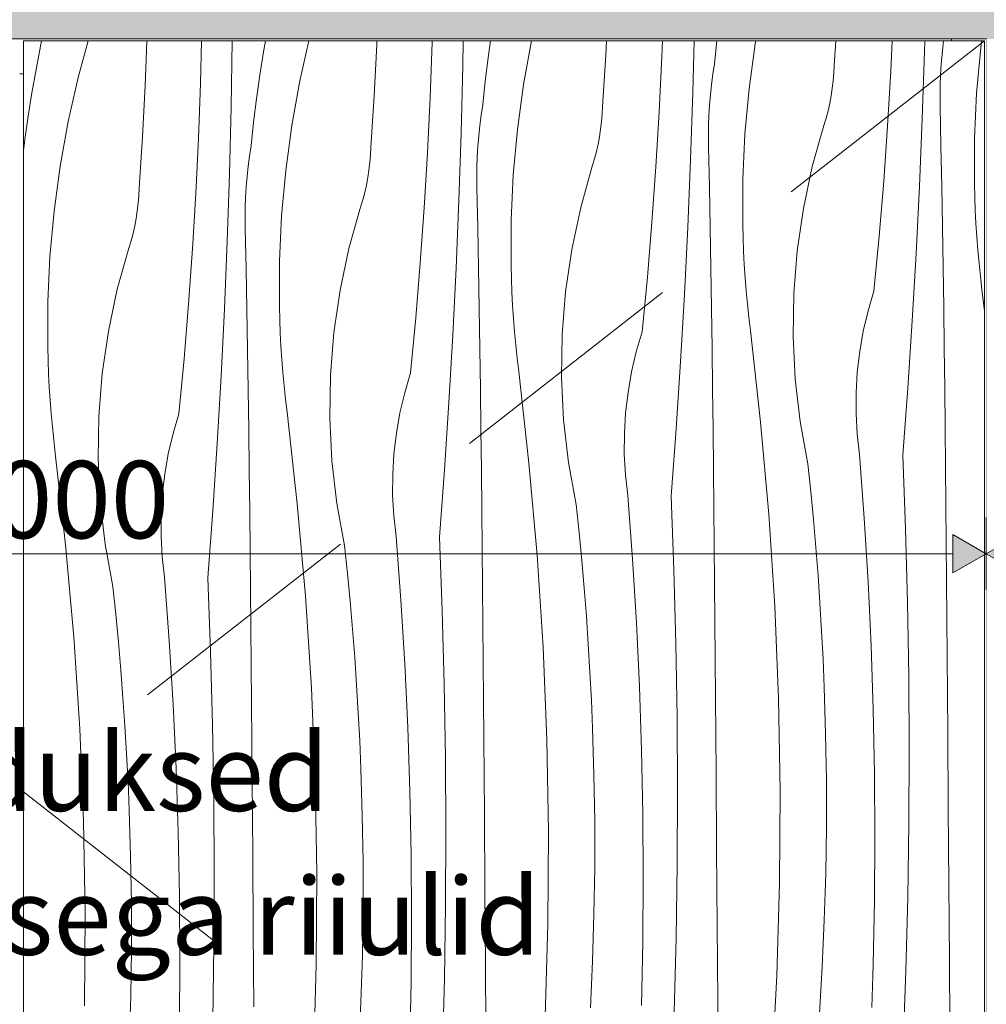
# Model space of a CAD drawing. Units: millimetres. Extents: x -24062 to 16433, y -1991 to 11000.
# Drawn here: x -13501 to -13000, y 4530 to 5040 of the extents above; entities that cross this region are included whole.
import ezdxf

# ---------------------------------------------------------------- set-up
doc = ezdxf.new("R2010")
doc.units = ezdxf.units.MM
doc.header["$MEASUREMENT"] = 0
doc.linetypes.add('Long Dashed', pattern=[211.66666, 126.999998, -84.666662])
doc.linetypes.add('Wipeout_Contour', pattern=[1000, 0, -1000])
for name, color, linetype, lineweight, true_color in [('0_Pen_No__245', 7, 'Continuous', 0, 0x474874), ('0_Pen_No__87', 7, 'Continuous', 9, 0x8a8a8a), ('SA - MÕÕDUD - erimööbel_Pen_No__245', 7, 'Continuous', 13, 0x474874), ('SA - SISUSTUS - erimööbel_Pen_No__87', 7, 'Continuous', 9, 0x8a8a8a)]:
    doc.layers.add(name, color=color, linetype=linetype, lineweight=lineweight, true_color=true_color)
doc.layers.add('SA - MÕÕDUD - erimööbel', color=7, linetype='Continuous')
doc.layers.add('SA - SISUSTUS - erimööbel', color=7, linetype='Continuous')
doc.layers.add('SA - SISUSTUS - erimööbel_Pen_No__18', color=9, linetype='Continuous', lineweight=13)
doc.styles.add('GENERATED_STYLE_1', font='txt')
doc.styles.add('GENERATED_STYLE_2', font='txt')
doc.dimstyles.new('GENERATED_STYLE__1', dxfattribs={"dimtxt": 40, "dimasz": 19, "dimexe": 0.18, "dimexo": 0.0625, "dimgap": 0, "dimtad": 1, "dimtih": 1, "dimtoh": 1, "dimdec": 0, "dimzin": 0, "dimdsep": 46, "dimtxsty": 'GENERATED_STYLE_2', "dimblk": 'ARROWHEAD_16', "dimblk1": 'ARROWHEAD_16', "dimblk2": 'ARROWHEAD_16', "dimcen": 0.09, "dimclrd": 256, "dimclre": 256, "dimclrt": 256, "dimazin": 0, "dimtfac": 1, "dimtdec": 4, "dimtmove": 0, "dimatfit": 3, "dimfxl": 0, "dimtolj": 1, "dimtzin": 0, "dimarcsym": 0})

# ---------------------------------------------------------------- blocks, each defined once
blk = doc.blocks.new('Section Element_10_1')
at = {"layer": 'SA - SISUSTUS - erimööbel', "linetype": 'Continuous', "lineweight": 0, "true_color": 0xffffff}
blk.add_hatch(color=7, dxfattribs=at).paths.add_polyline_path([(-13000, 5030), (-12005, 5030), (-12005, 5050), (-13000, 5050)])
at = {"color": 254, "linetype": 'Wipeout_Contour', "lineweight": 0, "ltscale": 110395.447069}
blk.add_wipeout([(-13000, 5030), (-13000, 4250), (-12982, 4250), (-12982, 4251), (-12999, 4251), (-12999, 5029), (-12982, 5029), (-12982, 5030)], dxfattribs=at).dxf.layer = 'SA - SISUSTUS - erimööbel'
at = {"layer": 'SA - SISUSTUS - erimööbel_Pen_No__87', "color": 252, "linetype": 'Continuous', "lineweight": 9, "true_color": 0x8a8a8a}
blk.add_line((-13000, 4250), (-13000, 5030), dxfattribs=at)
blk = doc.blocks.new('*X35')
at = {"layer": 'SA - SISUSTUS - erimööbel_Pen_No__18', "color": 9, "linetype": 'Continuous', "lineweight": 13}
for p, q in [((-13489.61, 5029), (-13490.17, 5026.31)), ((-13465.41, 5029), (-13470.59, 5010.13)), ((-13435.4, 5019.27), (-13435.07, 5029)), ((-13407.3, 5007.01), (-13406.78, 5029)), ((-13391.35, 4994.91), (-13390.78, 5029)), ((-13373.55, 5029), (-13374.55, 5023.35)), ((-13351.05, 5029), (-13355.74, 5008.36)), ((-13315.88, 5027.13), (-13315.8, 5029)), ((-13287.24, 5028.18), (-13287.22, 5029)), ((-13271.29, 5016.08), (-13271.07, 5029)), ((-13256.89, 5029), (-13258.13, 5020.25)), ((-13235.77, 5029), (-13239.87, 5006.39)), ((-13197.19, 5021.7), (-13196.79, 5029)), ((-13168.19, 5020.79), (-13167.89, 5029)), ((-13152.09, 5002.35), (-13151.42, 5029)), ((-13139.62, 5029), (-13140.92, 5017.05)), ((-13119.54, 5029), (-13119.8, 5027.56)), ((-13078.88, 5016.29), (-13078, 5029)), ((-13049.48, 5013.41), (-13048.73, 5029)), ((-13032.02, 5023.52), (-13031.88, 5029)), ((-13022.37, 5027.57), (-13022.19, 5029)), ((-13002.42, 5029), (-13002.9, 5025.43)), ((-13490.17, 5026.31), (-13492.49, 5014.26)), ((-13316.52, 5013.83), (-13315.88, 5027.13)), ((-13288.25, 4999.62), (-13287.24, 5028.18)), ((-13119.8, 5027.56), (-13122.97, 5004.26)), ((-13033.18, 4988.63), (-13032.02, 5023.52)), ((-13022.95, 5022.22), (-13022.37, 5027.57)), ((-13002.9, 5025.43), (-13005.03, 5002.01)), ((-13435.95, 5005.96), (-13435.4, 5019.27)), ((-13374.55, 5023.35), (-13376.47, 5011.23)), ((-13258.13, 5020.25), (-13259.66, 5008.08)), ((-13198.03, 5008.41), (-13197.19, 5021.7)), ((-13169.54, 4992.24), (-13168.19, 5020.79)), ((-13023.4, 5016.86), (-13022.95, 5022.22)), ((-13492.49, 5014.26), (-13494.61, 5002.18)), ((-13317.26, 5000.53), (-13316.52, 5013.83)), ((-13272.16, 4981.18), (-13271.29, 5016.08)), ((-13141.74, 5011.73), (-13140.92, 5017.05)), ((-13079.06, 5012.35), (-13078.88, 5016.29)), ((-13051.17, 4984.88), (-13049.48, 5013.41)), ((-13023.72, 5011.49), (-13023.4, 5016.86)), ((-13470.59, 5010.13), (-13475.81, 4987.19)), ((-13376.47, 5011.23), (-13378.2, 4999.08)), ((-13355.74, 5008.36), (-13359.94, 4985.22)), ((-13198.95, 4995.12), (-13198.03, 5008.41)), ((-13142.44, 5006.4), (-13141.74, 5011.73)), ((-13079.83, 5004.49), (-13079.38, 5008.41)), ((-13079.38, 5008.41), (-13079.06, 5012.35)), ((-13023.91, 5006.11), (-13023.72, 5011.49)), ((-13436.59, 4992.66), (-13435.95, 5005.96)), ((-13408.32, 4978.45), (-13407.3, 5007.01)), ((-13259.66, 5008.08), (-13260.99, 4995.88)), ((-13239.87, 5006.39), (-13243.04, 4983.09)), ((-13143.01, 5001.05), (-13142.44, 5006.4)), ((-13122.97, 5004.26), (-13125.1, 4980.84)), ((-13080.42, 5000.58), (-13079.83, 5004.49)), ((-13023.99, 5000.73), (-13023.91, 5006.11)), ((-13494.61, 5002.18), (-13496.54, 4990.06)), ((-13378.2, 4999.08), (-13379.72, 4986.91)), ((-13318.09, 4987.24), (-13317.26, 5000.53)), ((-13289.61, 4971.07), (-13288.25, 4999.62)), ((-13153.25, 4967.46), (-13152.09, 5002.35)), ((-13143.46, 4995.69), (-13143.01, 5001.05)), ((-13081.15, 4996.7), (-13080.42, 5000.58)), ((-13023.93, 4995.35), (-13023.99, 5000.73)), ((-13005.03, 5002.01), (-13006.12, 4978.51)), ((-13392.22, 4960.01), (-13391.35, 4994.91)), ((-13261.81, 4990.56), (-13260.99, 4995.88)), ((-13199.13, 4991.17), (-13198.95, 4995.12)), ((-13143.79, 4990.32), (-13143.46, 4995.69)), ((-13082.01, 4992.85), (-13081.15, 4996.7)), ((-13023.49, 4974.46), (-13023.93, 4995.35)), ((-13496.54, 4990.06), (-13498.26, 4977.91)), ((-13437.33, 4979.36), (-13436.59, 4992.66)), ((-13262.51, 4985.23), (-13261.81, 4990.56)), ((-13199.44, 4987.24), (-13199.13, 4991.17)), ((-13171.24, 4963.71), (-13169.54, 4992.24)), ((-13143.98, 4984.94), (-13143.79, 4990.32)), ((-13084.14, 4985.24), (-13083.01, 4989.03)), ((-13083.01, 4989.03), (-13082.01, 4992.85)), ((-13034.63, 4953.74), (-13033.18, 4988.63)), ((-13475.81, 4987.19), (-13480.01, 4964.05)), ((-13379.72, 4986.91), (-13381.05, 4974.71)), ((-13359.94, 4985.22), (-13363.1, 4961.92)), ((-13319.02, 4973.95), (-13318.09, 4987.24)), ((-13263.08, 4979.88), (-13262.51, 4985.23)), ((-13243.04, 4983.09), (-13245.17, 4959.66)), ((-13200.49, 4979.41), (-13199.9, 4983.32)), ((-13199.9, 4983.32), (-13199.44, 4987.24)), ((-13144.05, 4979.56), (-13143.98, 4984.94)), ((-13090.18, 4963.9), (-13084.14, 4985.24)), ((-13053.2, 4956.38), (-13051.17, 4984.88)), ((-13498.26, 4977.91), (-13498.99, 4972.16)), ((-13438.16, 4966.06), (-13437.33, 4979.36)), ((-13409.68, 4949.9), (-13408.32, 4978.45)), ((-13273.32, 4946.28), (-13272.16, 4981.18)), ((-13263.53, 4974.52), (-13263.08, 4979.88)), ((-13201.21, 4975.53), (-13200.49, 4979.41)), ((-13144, 4974.18), (-13144.05, 4979.56)), ((-13125.1, 4980.84), (-13126.19, 4957.34)), ((-13006.12, 4978.51), (-13006.17, 4954.99)), ((-13381.88, 4969.39), (-13381.05, 4974.71)), ((-13319.2, 4970), (-13319.02, 4973.95)), ((-13263.85, 4969.15), (-13263.53, 4974.52)), ((-13202.08, 4971.68), (-13201.21, 4975.53)), ((-13143.55, 4953.29), (-13144, 4974.18)), ((-13023.08, 4953.57), (-13023.49, 4974.46)), ((-13382.58, 4964.06), (-13381.88, 4969.39)), ((-13319.51, 4966.07), (-13319.2, 4970)), ((-13291.31, 4942.54), (-13289.61, 4971.07)), ((-13264.05, 4963.77), (-13263.85, 4969.15)), ((-13204.21, 4964.07), (-13203.08, 4967.86)), ((-13203.08, 4967.86), (-13202.08, 4971.68)), ((-13154.69, 4932.57), (-13153.25, 4967.46)), ((-13480.01, 4964.05), (-13483.17, 4940.75)), ((-13439.09, 4952.78), (-13438.16, 4966.06)), ((-13383.15, 4958.71), (-13382.58, 4964.06)), ((-13319.96, 4962.14), (-13319.51, 4966.07)), ((-13264.12, 4958.39), (-13264.05, 4963.77)), ((-13210.24, 4942.73), (-13204.21, 4964.07)), ((-13173.27, 4935.2), (-13171.24, 4963.71)), ((-13094.81, 4942.21), (-13090.18, 4963.9)), ((-13393.38, 4925.11), (-13392.22, 4960.01)), ((-13383.6, 4953.35), (-13383.15, 4958.71)), ((-13363.1, 4961.92), (-13365.23, 4938.49)), ((-13321.28, 4954.36), (-13320.56, 4958.24)), ((-13320.56, 4958.24), (-13319.96, 4962.14)), ((-13264.07, 4953.01), (-13264.12, 4958.39)), ((-13245.17, 4959.66), (-13246.26, 4936.17)), ((-13126.19, 4957.34), (-13126.24, 4933.82)), ((-13439.26, 4948.83), (-13439.09, 4952.78)), ((-13383.92, 4947.98), (-13383.6, 4953.35)), ((-13322.15, 4950.51), (-13321.28, 4954.36)), ((-13263.62, 4932.12), (-13264.07, 4953.01)), ((-13143.14, 4932.4), (-13143.55, 4953.29)), ((-13055.57, 4927.89), (-13053.2, 4956.38)), ((-13036.36, 4918.88), (-13034.63, 4953.74)), ((-13022.7, 4932.68), (-13023.08, 4953.57)), ((-13005.99, 4948.12), (-13006.17, 4954.99)), ((-13439.58, 4944.9), (-13439.26, 4948.83)), ((-13411.37, 4921.37), (-13409.68, 4949.9)), ((-13384.12, 4942.6), (-13383.92, 4947.98)), ((-13323.14, 4946.68), (-13322.15, 4950.51)), ((-13005.72, 4941.26), (-13005.99, 4948.12)), ((-13440.03, 4940.97), (-13439.58, 4944.9)), ((-13384.19, 4937.22), (-13384.12, 4942.6)), ((-13330.31, 4921.56), (-13324.28, 4942.9)), ((-13324.28, 4942.9), (-13323.14, 4946.68)), ((-13293.34, 4914.03), (-13291.31, 4942.54)), ((-13274.76, 4911.4), (-13273.32, 4946.28)), ((-13214.88, 4921.04), (-13210.24, 4942.73)), ((-13098.03, 4920.27), (-13094.81, 4942.21)), ((-13483.17, 4940.75), (-13485.3, 4917.32)), ((-13441.35, 4933.19), (-13440.62, 4937.07)), ((-13440.62, 4937.07), (-13440.03, 4940.97)), ((-13384.13, 4931.84), (-13384.19, 4937.22)), ((-13365.23, 4938.49), (-13366.33, 4915)), ((-13005.36, 4934.4), (-13005.72, 4941.26)), ((-13442.21, 4929.33), (-13441.35, 4933.19)), ((-13383.69, 4910.95), (-13384.13, 4931.84)), ((-13263.21, 4911.23), (-13263.62, 4932.12)), ((-13246.26, 4936.17), (-13246.31, 4912.65)), ((-13175.64, 4906.72), (-13173.27, 4935.2)), ((-13156.43, 4897.7), (-13154.69, 4932.57)), ((-13142.77, 4911.51), (-13143.14, 4932.4)), ((-13126.06, 4926.95), (-13126.24, 4933.82)), ((-13022.36, 4911.79), (-13022.7, 4932.68)), ((-13004.91, 4927.54), (-13005.36, 4934.4)), ((-13443.21, 4925.51), (-13442.21, 4929.33)), ((-13125.79, 4920.09), (-13126.06, 4926.95)), ((-13058.28, 4899.44), (-13055.57, 4927.89)), ((-13004.38, 4920.69), (-13004.91, 4927.54)), ((-13450.38, 4900.39), (-13444.34, 4921.73)), ((-13444.34, 4921.73), (-13443.21, 4925.51)), ((-13394.83, 4890.23), (-13393.38, 4925.11)), ((-13334.95, 4899.87), (-13330.31, 4921.56)), ((-13485.3, 4917.32), (-13486.39, 4893.83)), ((-13413.41, 4892.86), (-13411.37, 4921.37)), ((-13218.1, 4899.1), (-13214.88, 4921.04)), ((-13125.43, 4913.23), (-13125.79, 4920.09)), ((-13099.81, 4898.16), (-13098.03, 4920.27)), ((-13038.38, 4884.02), (-13036.36, 4918.88)), ((-13003.75, 4913.85), (-13004.38, 4920.69)), ((-13366.33, 4915), (-13366.38, 4891.48)), ((-13295.71, 4885.55), (-13293.34, 4914.03)), ((-13276.49, 4876.53), (-13274.76, 4911.4)), ((-13246.13, 4905.78), (-13246.31, 4912.65)), ((-13142.43, 4890.62), (-13142.77, 4911.51)), ((-13124.98, 4906.37), (-13125.43, 4913.23)), ((-13022.05, 4890.9), (-13022.36, 4911.79)), ((-13003.04, 4907.01), (-13003.75, 4913.85)), ((-13383.28, 4890.06), (-13383.69, 4910.95)), ((-13262.84, 4890.34), (-13263.21, 4911.23)), ((-13178.35, 4878.27), (-13175.64, 4906.72)), ((-13124.44, 4899.52), (-13124.98, 4906.37)), ((-13002.24, 4900.19), (-13003.04, 4907.01)), ((-13245.86, 4898.92), (-13246.13, 4905.78)), ((-13455.02, 4878.7), (-13450.38, 4900.39)), ((-13338.16, 4877.92), (-13334.95, 4899.87)), ((-13245.5, 4892.05), (-13245.86, 4898.92)), ((-13219.88, 4876.99), (-13218.1, 4899.1)), ((-13158.45, 4862.85), (-13156.43, 4897.7)), ((-13123.82, 4892.68), (-13124.44, 4899.52)), ((-13100.16, 4875.98), (-13099.81, 4898.16)), ((-13061.32, 4889.16), (-13058.28, 4899.44)), ((-13000.99, 4889.05), (-13002.24, 4900.19)), ((-13486.39, 4893.83), (-13486.45, 4870.31)), ((-13415.78, 4864.38), (-13413.41, 4892.86)), ((-13366.2, 4884.61), (-13366.38, 4891.48)), ((-13245.05, 4885.2), (-13245.5, 4892.05)), ((-13123.11, 4885.84), (-13123.82, 4892.68)), ((-13396.56, 4855.36), (-13394.83, 4890.23)), ((-13382.9, 4869.17), (-13383.28, 4890.06)), ((-13262.49, 4869.45), (-13262.84, 4890.34)), ((-13142.12, 4869.72), (-13142.43, 4890.62)), ((-13122.3, 4879.02), (-13123.11, 4885.84)), ((-13063.77, 4878.71), (-13061.32, 4889.16)), ((-13021.77, 4870), (-13022.05, 4890.9)), ((-13365.92, 4877.74), (-13366.2, 4884.61)), ((-13298.41, 4857.1), (-13295.71, 4885.55)), ((-13244.51, 4878.35), (-13245.05, 4885.2)), ((-13040.69, 4849.19), (-13038.38, 4884.02)), ((-13458.23, 4856.75), (-13455.02, 4878.7)), ((-13365.57, 4870.88), (-13365.92, 4877.74)), ((-13339.95, 4855.82), (-13338.16, 4877.92)), ((-13278.51, 4841.68), (-13276.49, 4876.53)), ((-13243.89, 4871.5), (-13244.51, 4878.35)), ((-13220.22, 4854.81), (-13219.88, 4876.99)), ((-13181.39, 4867.99), (-13178.35, 4878.27)), ((-13116.97, 4831.5), (-13122.3, 4879.02)), ((-13099.06, 4853.83), (-13100.16, 4875.98)), ((-13065.62, 4868.15), (-13063.77, 4878.71)), ((-13365.12, 4864.03), (-13365.57, 4870.88)), ((-13243.17, 4864.67), (-13243.89, 4871.5)), ((-13486.26, 4863.44), (-13486.45, 4870.31)), ((-13382.56, 4848.27), (-13382.9, 4869.17)), ((-13262.19, 4848.55), (-13262.49, 4869.45)), ((-13183.83, 4857.54), (-13181.39, 4867.99)), ((-13141.84, 4848.83), (-13142.12, 4869.72)), ((-13066.87, 4857.5), (-13065.62, 4868.15)), ((-13021.53, 4849.11), (-13021.77, 4870)), ((-13485.99, 4856.57), (-13486.26, 4863.44)), ((-13418.48, 4835.93), (-13415.78, 4864.38)), ((-13364.58, 4857.18), (-13365.12, 4864.03)), ((-13242.37, 4857.85), (-13243.17, 4864.67)), ((-13160.75, 4828.02), (-13158.45, 4862.85)), ((-13485.63, 4849.71), (-13485.99, 4856.57)), ((-13460.02, 4834.65), (-13458.23, 4856.75)), ((-13398.58, 4820.51), (-13396.56, 4855.36)), ((-13363.95, 4850.33), (-13364.58, 4857.18)), ((-13340.29, 4833.64), (-13339.95, 4855.82)), ((-13301.45, 4846.81), (-13298.41, 4857.1)), ((-13237.04, 4810.33), (-13242.37, 4857.85)), ((-13185.69, 4846.98), (-13183.83, 4857.54)), ((-13067.51, 4846.79), (-13066.87, 4857.5)), ((-13363.24, 4843.5), (-13363.95, 4850.33)), ((-13219.13, 4832.66), (-13220.22, 4854.81)), ((-13096.52, 4831.8), (-13099.06, 4853.83)), ((-13485.19, 4842.86), (-13485.63, 4849.71)), ((-13382.25, 4827.38), (-13382.56, 4848.27)), ((-13303.9, 4836.37), (-13301.45, 4846.81)), ((-13261.91, 4827.66), (-13262.19, 4848.55)), ((-13186.93, 4836.33), (-13185.69, 4846.98)), ((-13141.6, 4827.94), (-13141.84, 4848.83)), ((-13067.54, 4836.07), (-13067.51, 4846.79)), ((-13043.28, 4814.37), (-13040.69, 4849.19)), ((-13021.32, 4828.22), (-13021.53, 4849.11)), ((-13484.65, 4836.01), (-13485.19, 4842.86)), ((-13362.44, 4836.68), (-13363.24, 4843.5)), ((-13280.82, 4806.84), (-13278.51, 4841.68)), ((-13484.02, 4829.16), (-13484.65, 4836.01)), ((-13421.52, 4825.64), (-13418.48, 4835.93)), ((-13357.11, 4789.16), (-13362.44, 4836.68)), ((-13305.75, 4825.81), (-13303.9, 4836.37)), ((-13187.58, 4825.62), (-13186.93, 4836.33)), ((-13066.96, 4825.36), (-13067.54, 4836.07)), ((-13460.36, 4812.47), (-13460.02, 4834.65)), ((-13339.19, 4811.49), (-13340.29, 4833.64)), ((-13216.59, 4810.63), (-13219.13, 4832.66)), ((-13112.76, 4783.87), (-13116.97, 4831.5)), ((-13092.56, 4809.97), (-13096.52, 4831.8)), ((-13483.31, 4822.33), (-13484.02, 4829.16)), ((-13423.97, 4815.2), (-13421.52, 4825.64)), ((-13381.98, 4806.49), (-13382.25, 4827.38)), ((-13307, 4815.16), (-13305.75, 4825.81)), ((-13261.67, 4806.77), (-13261.91, 4827.66)), ((-13187.61, 4814.89), (-13187.58, 4825.62)), ((-13163.35, 4793.2), (-13160.75, 4828.02)), ((-13141.39, 4807.04), (-13141.6, 4827.94)), ((-13065.78, 4814.7), (-13066.96, 4825.36)), ((-13020.97, 4788.87), (-13021.32, 4828.22)), ((-13482.51, 4815.5), (-13483.31, 4822.33)), ((-13400.89, 4785.67), (-13398.58, 4820.51)), ((-13477.18, 4767.98), (-13482.51, 4815.5)), ((-13425.82, 4804.64), (-13423.97, 4815.2)), ((-13307.64, 4804.45), (-13307, 4815.16)), ((-13187.03, 4804.18), (-13187.61, 4814.89)), ((-13063.32, 4781.74), (-13065.78, 4814.7)), ((-13459.26, 4790.32), (-13460.36, 4812.47)), ((-13336.66, 4789.45), (-13339.19, 4811.49)), ((-13232.83, 4762.69), (-13237.04, 4810.33)), ((-13212.63, 4788.8), (-13216.59, 4810.63)), ((-13091.03, 4795.55), (-13092.56, 4809.97)), ((-13041.84, 4776.24), (-13043.28, 4814.37)), ((-13427.07, 4793.98), (-13425.82, 4804.64)), ((-13381.74, 4785.6), (-13381.98, 4806.49)), ((-13307.68, 4793.72), (-13307.64, 4804.45)), ((-13283.41, 4772.03), (-13280.82, 4806.84)), ((-13261.46, 4785.87), (-13261.67, 4806.77)), ((-13141.04, 4767.7), (-13141.39, 4807.04)), ((-13185.85, 4793.53), (-13187.03, 4804.18)), ((-13089.63, 4781.1), (-13091.03, 4795.55)), ((-13456.72, 4768.28), (-13459.26, 4790.32)), ((-13427.71, 4783.28), (-13427.07, 4793.98)), ((-13352.9, 4741.52), (-13357.11, 4789.16)), ((-13332.69, 4767.63), (-13336.66, 4789.45)), ((-13307.1, 4783.01), (-13307.68, 4793.72)), ((-13183.39, 4760.57), (-13185.85, 4793.53)), ((-13161.9, 4755.07), (-13163.35, 4793.2)), ((-13403.48, 4750.86), (-13400.89, 4785.67)), ((-13381.53, 4764.7), (-13381.74, 4785.6)), ((-13261.11, 4746.53), (-13261.46, 4785.87)), ((-13211.1, 4774.37), (-13212.63, 4788.8)), ((-13109.68, 4736.15), (-13112.76, 4783.87)), ((-13020.63, 4749.53), (-13020.97, 4788.87)), ((-13427.74, 4772.55), (-13427.71, 4783.28)), ((-13305.92, 4772.35), (-13307.1, 4783.01)), ((-13088.37, 4766.65), (-13089.63, 4781.1)), ((-13061.3, 4748.76), (-13063.32, 4781.74)), ((-13209.7, 4759.93), (-13211.1, 4774.37)), ((-13040.8, 4738.1), (-13041.84, 4776.24)), ((-13427.17, 4761.84), (-13427.74, 4772.55)), ((-13303.45, 4739.4), (-13305.92, 4772.35)), ((-13281.97, 4733.9), (-13283.41, 4772.03)), ((-13472.97, 4720.35), (-13477.18, 4767.98)), ((-13452.76, 4746.46), (-13456.72, 4768.28)), ((-13381.17, 4725.36), (-13381.53, 4764.7)), ((-13331.17, 4753.2), (-13332.69, 4767.63)), ((-13140.7, 4728.36), (-13141.04, 4767.7)), ((-13087.23, 4752.19), (-13088.37, 4766.65)), ((-13425.98, 4751.18), (-13427.17, 4761.84)), ((-13229.75, 4714.98), (-13232.83, 4762.69)), ((-13208.44, 4745.48), (-13209.7, 4759.93)), ((-13181.37, 4727.59), (-13183.39, 4760.57)), ((-13329.77, 4738.76), (-13331.17, 4753.2)), ((-13160.87, 4716.93), (-13161.9, 4755.07)), ((-13423.52, 4718.23), (-13425.98, 4751.18)), ((-13402.04, 4712.73), (-13403.48, 4750.86)), ((-13086.23, 4737.71), (-13087.23, 4752.19)), ((-13059.74, 4715.75), (-13061.3, 4748.76)), ((-13020.31, 4710.18), (-13020.63, 4749.53)), ((-13451.23, 4732.03), (-13452.76, 4746.46)), ((-13260.77, 4707.19), (-13261.11, 4746.53)), ((-13207.3, 4731.01), (-13208.44, 4745.48)), ((-13349.81, 4693.8), (-13352.9, 4741.52)), ((-13328.5, 4724.31), (-13329.77, 4738.76)), ((-13301.44, 4706.41), (-13303.45, 4739.4)), ((-13040.16, 4699.95), (-13040.8, 4738.1)), ((-13280.93, 4695.76), (-13281.97, 4733.9)), ((-13107.72, 4688.37), (-13109.68, 4736.15)), ((-13085.35, 4723.23), (-13086.23, 4737.71)), ((-13449.84, 4717.59), (-13451.23, 4732.03)), ((-13206.3, 4716.54), (-13207.3, 4731.01)), ((-13140.37, 4689.01), (-13140.7, 4728.36)), ((-13380.84, 4686.01), (-13381.17, 4725.36)), ((-13327.37, 4709.84), (-13328.5, 4724.31)), ((-13179.81, 4694.58), (-13181.37, 4727.59)), ((-13084.61, 4708.74), (-13085.35, 4723.23)), ((-13469.88, 4672.63), (-13472.97, 4720.35)), ((-13448.57, 4703.14), (-13449.84, 4717.59)), ((-13421.51, 4685.24), (-13423.52, 4718.23)), ((-13401, 4674.59), (-13402.04, 4712.73)), ((-13227.79, 4667.2), (-13229.75, 4714.98)), ((-13205.42, 4702.06), (-13206.3, 4716.54)), ((-13160.23, 4678.78), (-13160.87, 4716.93)), ((-13058.62, 4682.72), (-13059.74, 4715.75)), ((-13326.36, 4695.37), (-13327.37, 4709.84)), ((-13084, 4694.24), (-13084.61, 4708.74)), ((-13020, 4670.84), (-13020.31, 4710.18)), ((-13447.44, 4688.67), (-13448.57, 4703.14)), ((-13299.87, 4673.41), (-13301.44, 4706.41)), ((-13260.44, 4667.84), (-13260.77, 4707.19)), ((-13204.68, 4687.57), (-13205.42, 4702.06)), ((-13039.93, 4661.79), (-13040.16, 4699.95)), ((-13347.85, 4646.03), (-13349.81, 4693.8)), ((-13325.49, 4680.89), (-13326.36, 4695.37)), ((-13280.3, 4657.61), (-13280.93, 4695.76)), ((-13178.69, 4661.55), (-13179.81, 4694.58)), ((-13083.27, 4670.1), (-13084, 4694.24)), ((-13446.43, 4674.2), (-13447.44, 4688.67)), ((-13204.07, 4673.07), (-13204.68, 4687.57)), ((-13140.06, 4649.67), (-13140.37, 4689.01)), ((-13106.89, 4640.56), (-13107.72, 4688.37)), ((-13419.94, 4652.23), (-13421.51, 4685.24)), ((-13380.51, 4646.67), (-13380.84, 4686.01)), ((-13057.96, 4649.68), (-13058.62, 4682.72)), ((-13324.75, 4666.4), (-13325.49, 4680.89)), ((-13160, 4640.62), (-13160.23, 4678.78)), ((-13467.92, 4624.86), (-13469.88, 4672.63)), ((-13445.56, 4659.72), (-13446.43, 4674.2)), ((-13400.37, 4636.43), (-13401, 4674.59)), ((-13298.76, 4640.38), (-13299.87, 4673.41)), ((-13203.34, 4648.93), (-13204.07, 4673.07)), ((-13260.13, 4628.5), (-13260.44, 4667.84)), ((-13226.95, 4619.39), (-13227.79, 4667.2)), ((-13082.9, 4645.96), (-13083.27, 4670.1)), ((-13019.7, 4631.5), (-13020, 4670.84)), ((-13324.13, 4651.9), (-13324.75, 4666.4)), ((-13178.03, 4628.51), (-13178.69, 4661.55)), ((-13040.1, 4623.63), (-13039.93, 4661.79)), ((-13444.81, 4645.22), (-13445.56, 4659.72)), ((-13280.07, 4619.45), (-13280.3, 4657.61)), ((-13418.83, 4619.21), (-13419.94, 4652.23)), ((-13323.4, 4627.76), (-13324.13, 4651.9)), ((-13380.2, 4607.33), (-13380.51, 4646.67)), ((-13202.97, 4624.79), (-13203.34, 4648.93)), ((-13139.77, 4610.32), (-13140.06, 4649.67)), ((-13057.74, 4616.64), (-13057.96, 4649.68)), ((-13444.2, 4630.73), (-13444.81, 4645.22)), ((-13347.02, 4598.22), (-13347.85, 4646.03)), ((-13082.9, 4621.81), (-13082.9, 4645.96)), ((-13400.13, 4598.28), (-13400.37, 4636.43)), ((-13298.09, 4607.34), (-13298.76, 4640.38)), ((-13160.17, 4602.46), (-13160, 4640.62)), ((-13107.18, 4592.74), (-13106.89, 4640.56)), ((-13019.41, 4592.15), (-13019.7, 4631.5)), ((-13443.47, 4606.59), (-13444.2, 4630.73)), ((-13323.04, 4603.62), (-13323.4, 4627.76)), ((-13259.83, 4589.15), (-13260.13, 4628.5)), ((-13177.81, 4595.46), (-13178.03, 4628.51)), ((-13467.09, 4577.04), (-13467.92, 4624.86)), ((-13202.97, 4600.64), (-13202.97, 4624.79)), ((-13083.26, 4597.67), (-13082.9, 4621.81)), ((-13040.67, 4585.48), (-13040.1, 4623.63)), ((-13418.16, 4586.17), (-13418.83, 4619.21)), ((-13280.24, 4581.29), (-13280.07, 4619.45)), ((-13227.25, 4571.57), (-13226.95, 4619.39)), ((-13057.98, 4583.59), (-13057.74, 4616.64)), ((-13443.11, 4582.45), (-13443.47, 4606.59)), ((-13379.9, 4567.98), (-13380.2, 4607.33)), ((-13297.88, 4574.29), (-13298.09, 4607.34)), ((-13139.48, 4570.98), (-13139.77, 4610.32)), ((-13323.03, 4579.47), (-13323.04, 4603.62)), ((-13203.33, 4576.49), (-13202.97, 4600.64)), ((-13160.74, 4564.31), (-13160.17, 4602.46)), ((-13400.3, 4560.12), (-13400.13, 4598.28)), ((-13347.32, 4550.4), (-13347.02, 4598.22)), ((-13178.04, 4562.42), (-13177.81, 4595.46)), ((-13083.98, 4573.53), (-13083.26, 4597.67)), ((-13108.6, 4544.94), (-13107.18, 4592.74)), ((-13019.14, 4552.81), (-13019.41, 4592.15)), ((-13417.95, 4553.12), (-13418.16, 4586.17)), ((-13259.55, 4549.81), (-13259.83, 4589.15)), ((-13041.65, 4547.34), (-13040.67, 4585.48)), ((-13443.1, 4558.3), (-13443.11, 4582.45)), ((-13280.81, 4543.14), (-13280.24, 4581.29)), ((-13058.66, 4550.55), (-13057.98, 4583.59)), ((-13467.39, 4529.23), (-13467.09, 4577.04)), ((-13323.39, 4555.32), (-13323.03, 4579.47)), ((-13204.05, 4552.36), (-13203.33, 4576.49)), ((-13298.11, 4541.25), (-13297.88, 4574.29)), ((-13228.67, 4523.77), (-13227.25, 4571.57)), ((-13139.21, 4531.64), (-13139.48, 4570.98)), ((-13085.07, 4549.4), (-13083.98, 4573.53)), ((-13379.62, 4528.64), (-13379.9, 4567.98)), ((-13400.88, 4521.97), (-13400.3, 4560.12)), ((-13178.73, 4529.38), (-13178.04, 4562.42)), ((-13161.72, 4526.17), (-13160.74, 4564.31)), ((-13443.46, 4534.15), (-13443.1, 4558.3)), ((-13324.12, 4531.19), (-13323.39, 4555.32)), ((-13418.18, 4520.08), (-13417.95, 4553.12)), ((-13348.74, 4502.6), (-13347.32, 4550.4)), ((-13259.28, 4510.46), (-13259.55, 4549.81)), ((-13205.13, 4528.23), (-13204.05, 4552.36)), ((-13086.52, 4525.3), (-13085.07, 4549.4)), ((-13058.82, 4545), (-13058.66, 4550.55)), ((-13018.89, 4513.46), (-13019.14, 4552.81)), ((-13111.15, 4497.19), (-13108.6, 4544.94)), ((-13058.99, 4539.45), (-13058.82, 4545)), ((-13043.03, 4509.21), (-13041.65, 4547.34)), ((-13298.8, 4508.21), (-13298.11, 4541.25)), ((-13281.79, 4505), (-13280.81, 4543.14)), ((-13059.18, 4533.9), (-13058.99, 4539.45)), ((-13444.18, 4510.01), (-13443.46, 4534.15)), ((-13059.37, 4528.35), (-13059.18, 4533.9)), ((-13325.2, 4507.06), (-13324.12, 4531.19)), ((-13138.96, 4492.29), (-13139.21, 4531.64))]:
    blk.add_line(p, q, dxfattribs=at)
blk = doc.blocks.new('Section Element_15_1')
at = {"layer": 'SA - SISUSTUS - erimööbel', "linetype": 'Continuous', "lineweight": 0, "true_color": 0xffffff}
blk.add_hatch(color=7, dxfattribs=at).paths.add_polyline_path([(-13999.99, 5050), (-13999.99, 5030), (-13000, 5030), (-13000, 5050)])
at = {"color": 254, "linetype": 'Wipeout_Contour', "lineweight": 0, "ltscale": 56175.941224}
blk.add_wipeout([(-13498.99, 4251), (-13000.99, 4251), (-13000.99, 5029), (-13498.99, 5029)], dxfattribs=at).dxf.layer = 'SA - SISUSTUS - erimööbel'
at = {"layer": 'SA - SISUSTUS - erimööbel', "lineweight": 0}
blk.add_blockref('*X35', (0, 0), dxfattribs=at)
at = {"color": 254, "linetype": 'Wipeout_Contour', "lineweight": 0, "ltscale": 115243.521004}
blk.add_wipeout([(-13981.99, 5029), (-13500.99, 5029), (-13500.99, 5012), (-13498.99, 5012), (-13498.99, 5029), (-13017.99, 5029), (-13017.99, 5030), (-13981.99, 5030)], dxfattribs=at).dxf.layer = 'SA - SISUSTUS - erimööbel'
at = {"color": 254, "linetype": 'Wipeout_Contour', "lineweight": 0, "ltscale": 110534.510724}
blk.add_wipeout([(-13017.99, 5030), (-13017.99, 5029), (-13000.99, 5029), (-13000.99, 4251), (-13017.99, 4251), (-13017.99, 4250), (-13000, 4250), (-13000, 5030)], dxfattribs=at).dxf.layer = 'SA - SISUSTUS - erimööbel'
at = {"color": 254, "linetype": 'Wipeout_Contour', "lineweight": 0, "ltscale": 57117.858822}
blk.add_wipeout([(-13500.99, 5012), (-13500.99, 4268), (-13498.99, 4268), (-13498.99, 5012)], dxfattribs=at).dxf.layer = 'SA - SISUSTUS - erimööbel'
at = {"layer": 'SA - SISUSTUS - erimööbel_Pen_No__87', "color": 252, "linetype": 'Continuous', "lineweight": 9, "true_color": 0x8a8a8a}
for p, q in [((-13999.99, 5030), (-12999.99, 5030)), ((-13498.99, 4251), (-13498.99, 5029)), ((-13498.99, 5029), (-13000.99, 5029)), ((-13017.99, 5030), (-13017.99, 5029)), ((-13000.99, 5029), (-13000.99, 4251)), ((-13500.99, 5012), (-13498.99, 5012))]:
    blk.add_line(p, q, dxfattribs=at)
blk = doc.blocks.new('*D225')
at = {"layer": 'SA - MÕÕDUD - erimööbel_Pen_No__245', "linetype": 'Continuous', "lineweight": 13, "true_color": 0x474874}
for points in [[(-13999.99, 4763.41), (-14017.31, 4773.41), (-14017.31, 4753.41)], [(-13999.99, 4763.41), (-13982.67, 4753.41), (-13982.67, 4773.41)], [(-13000, 4763.41), (-13017.32, 4773.41), (-13017.32, 4753.41)], [(-13000, 4763.41), (-12982.68, 4753.41), (-12982.68, 4773.41)]]:
    blk.add_hatch(color=167, dxfattribs=at).paths.add_polyline_path(points)
at = {"layer": 'SA - MÕÕDUD - erimööbel_Pen_No__245', "color": 167, "linetype": 'Continuous', "lineweight": 13, "true_color": 0x474874}
for p, q in [((-13999.99, 4744.66), (-13999.99, 4782.16)), ((-13000, 4744.66), (-13000, 4782.16)), ((-13999.99, 4763.41), (-13982.67, 4773.41)), ((-13982.67, 4773.41), (-13982.67, 4753.41)), ((-13017.32, 4753.41), (-13017.32, 4773.41)), ((-13000, 4763.41), (-13017.32, 4773.41)), ((-13999.99, 4763.41), (-13982.67, 4753.41)), ((-13982.67, 4763.41), (-13017.32, 4763.41)), ((-13000, 4763.41), (-13017.32, 4753.41))]:
    blk.add_line(p, q, dxfattribs=at)
at = {"layer": 'SA - MÕÕDUD - erimööbel_Pen_No__245', "color": 167, "lineweight": 13, "true_color": 0x474874, "insert": (-13559.78, 4771.41), "char_height": 40, "attachment_point": 7, "style": 'GENERATED_STYLE_2'}
blk.add_mtext('\\A1;{\\pql;\\fSwis721 Cn BT|b0|i0|c0|p0;\\W1.000000;1,000}', dxfattribs=at)
blk = doc.blocks.new('ARROWHEAD_16')
at = {"linetype": 'Continuous', "lineweight": 0}
blk.add_hatch(color=0, dxfattribs=at).paths.add_polyline_path([(-0.9093, 0.525), (0, 0), (-0.9093, -0.525)])
at = {"color": 0, "linetype": 'Continuous', "lineweight": 0}
blk.add_line((0, 0), (-1, 0), dxfattribs=at)
blk = doc.blocks.new('*D226')
at = {"layer": 'SA - MÕÕDUD - erimööbel_Pen_No__245', "linetype": 'Continuous', "lineweight": 13, "true_color": 0x474874}
for points in [[(-13000, 4763.41), (-13017.32, 4773.41), (-13017.32, 4753.41)], [(-13000, 4763.41), (-12982.68, 4753.41), (-12982.68, 4773.41)], [(-12005, 4763.41), (-12022.32, 4773.41), (-12022.32, 4753.41)]]:
    blk.add_hatch(color=167, dxfattribs=at).paths.add_polyline_path(points)
at = {"layer": 'SA - MÕÕDUD - erimööbel_Pen_No__245', "color": 167, "linetype": 'Continuous', "lineweight": 13, "true_color": 0x474874}
for p, q in [((-13000, 4744.66), (-13000, 4782.16)), ((-12005, 4744.66), (-12005, 4782.16)), ((-13000, 4763.41), (-12982.68, 4773.41)), ((-12982.68, 4773.41), (-12982.68, 4753.41)), ((-12022.32, 4753.41), (-12022.32, 4773.41)), ((-12005, 4763.41), (-12022.32, 4773.41)), ((-13000, 4763.41), (-12982.68, 4753.41)), ((-12982.68, 4763.41), (-12022.32, 4763.41)), ((-12005, 4763.41), (-12022.32, 4753.41))]:
    blk.add_line(p, q, dxfattribs=at)
at = {"layer": 'SA - MÕÕDUD - erimööbel_Pen_No__245', "color": 167, "lineweight": 13, "true_color": 0x474874, "insert": (-12542.34, 4771.41), "char_height": 40, "attachment_point": 7, "style": 'GENERATED_STYLE_2'}
blk.add_mtext('\\A1;{\\pql;\\fSwis721 Cn BT|b0|i0|c0|p0;\\W1.000000;995}', dxfattribs=at)
blk = doc.blocks.new('*D229')
at = {"layer": 'SA - MÕÕDUD - erimööbel_Pen_No__245', "linetype": 'Continuous', "lineweight": 13, "true_color": 0x474874}
for points in [[(-13999.99, 6552.05), (-14017.31, 6562.05), (-14017.31, 6542.05)], [(-13999.99, 6552.05), (-13982.67, 6542.05), (-13982.67, 6562.05)], [(-13000, 6552.05), (-13017.32, 6562.05), (-13017.32, 6542.05)], [(-13000, 6552.05), (-12982.68, 6542.05), (-12982.68, 6562.05)]]:
    blk.add_hatch(color=167, dxfattribs=at).paths.add_polyline_path(points)
at = {"layer": 'SA - MÕÕDUD - erimööbel_Pen_No__245', "color": 167, "linetype": 'Continuous', "lineweight": 13, "true_color": 0x474874}
for p, q in [((-13999.99, 6533.3), (-13999.99, 6570.8)), ((-13000, 6533.3), (-13000, 6570.8)), ((-13999.99, 6552.05), (-13982.67, 6562.05)), ((-13982.67, 6562.05), (-13982.67, 6542.05)), ((-13017.32, 6542.05), (-13017.32, 6562.05)), ((-13000, 6552.05), (-13017.32, 6562.05)), ((-13999.99, 6552.05), (-13982.67, 6542.05)), ((-13982.67, 6552.05), (-13017.32, 6552.05)), ((-13000, 6552.05), (-13017.32, 6542.05))]:
    blk.add_line(p, q, dxfattribs=at)
at = {"layer": 'SA - MÕÕDUD - erimööbel_Pen_No__245', "color": 167, "lineweight": 13, "true_color": 0x474874, "insert": (-13559.78, 6560.05), "char_height": 40, "attachment_point": 7, "style": 'GENERATED_STYLE_2'}
blk.add_mtext('\\A1;{\\pql;\\fSwis721 Cn BT|b0|i0|c0|p0;\\W1.000000;1,000}', dxfattribs=at)
blk = doc.blocks.new('*D230')
at = {"layer": 'SA - MÕÕDUD - erimööbel_Pen_No__245', "linetype": 'Continuous', "lineweight": 13, "true_color": 0x474874}
for points in [[(-13000, 6552.05), (-13017.32, 6562.05), (-13017.32, 6542.05)], [(-13000, 6552.05), (-12982.68, 6542.05), (-12982.68, 6562.05)], [(-12000, 6552.05), (-12017.32, 6562.05), (-12017.32, 6542.05)]]:
    blk.add_hatch(color=167, dxfattribs=at).paths.add_polyline_path(points)
at = {"layer": 'SA - MÕÕDUD - erimööbel_Pen_No__245', "color": 167, "linetype": 'Continuous', "lineweight": 13, "true_color": 0x474874}
for p, q in [((-13000, 6533.3), (-13000, 6570.8)), ((-12000, 6533.3), (-12000, 6570.8)), ((-13000, 6552.05), (-12982.68, 6562.05)), ((-12982.68, 6562.05), (-12982.68, 6542.05)), ((-12017.32, 6542.05), (-12017.32, 6562.05)), ((-12000, 6552.05), (-12017.32, 6562.05)), ((-13000, 6552.05), (-12982.68, 6542.05)), ((-12982.68, 6552.05), (-12017.32, 6552.05)), ((-12000, 6552.05), (-12017.32, 6542.05))]:
    blk.add_line(p, q, dxfattribs=at)
at = {"layer": 'SA - MÕÕDUD - erimööbel_Pen_No__245', "color": 167, "lineweight": 13, "true_color": 0x474874, "insert": (-12559.79, 6560.05), "char_height": 40, "attachment_point": 7, "style": 'GENERATED_STYLE_2'}
blk.add_mtext('\\A1;{\\pql;\\fSwis721 Cn BT|b0|i0|c0|p0;\\W1.000000;1,000}', dxfattribs=at)

msp = doc.modelspace()

# ---------------------------------------------------------------- block references
at = {"layer": 'SA - SISUSTUS - erimööbel', "lineweight": 0}
msp.add_blockref('Section Element_10_1', (0, 0), dxfattribs=at)

# ---------------------------------------------------------------- next in the draw order: block references
msp.add_blockref('Section Element_15_1', (0, 0), dxfattribs=at)

# ---------------------------------------------------------------- next in the draw order: linework, layer by layer
at = {"layer": '0_Pen_No__87', "color": 252, "linetype": 'Long Dashed', "lineweight": 9, "true_color": 0x8a8a8a}
msp.add_lwpolyline([(-13001.01, 5029), (-13499.01, 4640), (-13001.01, 4251)], dxfattribs=at)

# ---------------------------------------------------------------- next in the draw order: texts
at = {"layer": '0_Pen_No__245', "color": 167, "linetype": 'Continuous', "lineweight": 13, "true_color": 0x474874, "insert": (-13499.01, 4612.9), "char_height": 40, "attachment_point": 5, "line_spacing_factor": 1.117757, "style": 'GENERATED_STYLE_1'}
msp.add_mtext('\\A1;{\\pqc;\\fOpen Sans|b0|i0|c0|p0;\\W1.000000;Käänduksed\\P\\pqc;\\fOpen Sans|b0|i0|c0|p0;\\W1.000000;reg. kõrgusega riiulid}', dxfattribs=at)

# ---------------------------------------------------------------- next in the draw order: dimensions: what is measured, and where the dimension line sits
at = {"layer": 'SA - MÕÕDUD - erimööbel', "color": 167, "linetype": 'Continuous', "lineweight": 13, "true_color": 0x474874}
for base, p1, p2, picture, middle in [((-12005, 4763.41), (-13000, 4150), (-12005, 7050), '*D226', (-12496.68, 4791.41)), ((-13000, 6552.05), (-13999.99, 4196.58), (-13000, 4150), '*D229', (-13492.78, 6580.05)), ((-12000, 6552.05), (-13000, 4150), (-12000, 4150), '*D230', (-12492.79, 6580.05)), ((-13000, 4763.41), (-13999.99, 4196.58), (-13000, 4150), '*D225', (-13492.78, 4791.41))]:
    dim = msp.add_linear_dim(base=base, p1=p1, p2=p2, dimstyle='GENERATED_STYLE__1', dxfattribs=at)
    dim.commit()
    dim.dimension.update_dxf_attribs({"geometry": picture, "text_midpoint": middle, "dimtype": 160})

doc.saveas('drawing.dxf')
